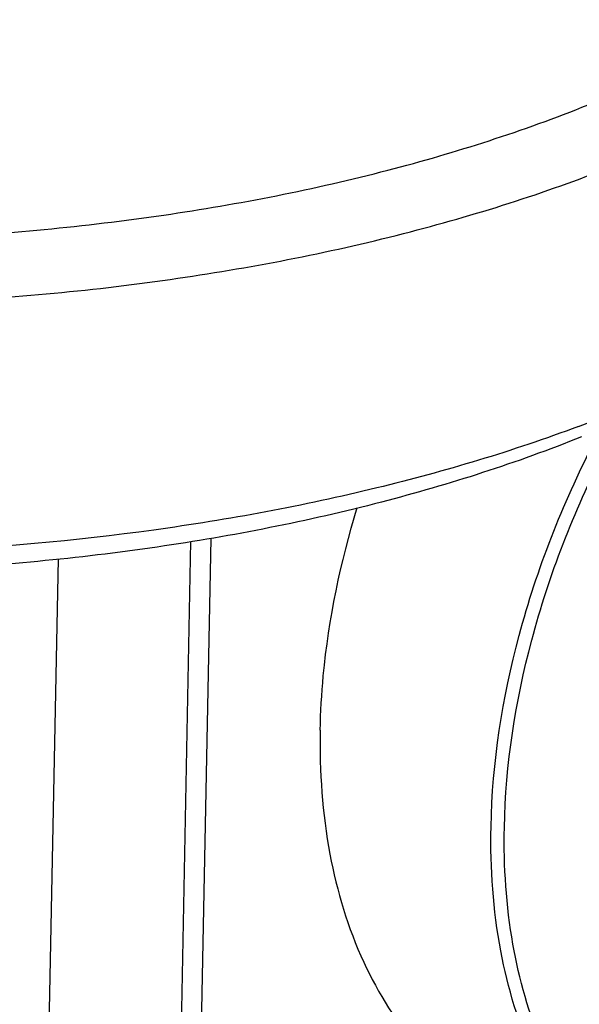
# Model space of a CAD drawing. Units: millimetres. Extents: x 0 to 420, y 0 to 297.
# Drawn here: x 352 to 357, y 209 to 220 of the extents above; entities that cross this region are included whole.
import ezdxf

# ---------------------------------------------------------------- set-up
doc = ezdxf.new("R2010")
doc.units = ezdxf.units.MM
doc.header["$LTSCALE"] = 23.1
doc.layers.get('0').update_dxf_attribs({"linetype": 'CONTINUOUS'})
doc.layers.add('_26_DATUM_AXIS', color=7, linetype='CONTINUOUS')

msp = doc.modelspace()

# ---------------------------------------------------------------- linework, layer by layer
at = {"color": 7}
msp.add_arc((351.9393, 230.3857), 15.8259, 290.49645, 291.93632, dxfattribs=at)
for points, knots in [([(338.8919, 219.8614), (339.497, 219.519), (340.8345, 218.9072), (343.0254, 218.2277), (345.4362, 217.7583), (347.9763, 217.5176), (350.5504, 217.5144), (353.0619, 217.7489), (355.4159, 218.2119), (356.8948, 218.6845), (357.583, 218.9618)], [0, 0, 0, 0, 0.1085139, 0.2285728, 0.3573025, 0.4911448, 0.6261982, 0.7584812, 0.8841872, 1, 1, 1, 1]), ([(338.5063, 219.2709), (339.1342, 218.9155), (340.5222, 218.2807), (342.7958, 217.5755), (345.2976, 217.0885), (347.9335, 216.8386), (350.6048, 216.8353), (353.211, 217.0787), (355.6539, 217.5592), (357.1886, 218.0496), (357.9028, 218.3373)], [0, 0, 0, 0, 0.1085134, 0.2285721, 0.357302, 0.4911448, 0.6261987, 0.7584819, 0.8841876, 1, 1, 1, 1]), ([(357.4807, 215.5616), (356.785, 215.3015), (355.3032, 214.8578), (352.1213, 214.2683), (347.9504, 214.1015), (343.8413, 214.6422), (340.8309, 215.5217), (339.4749, 216.0996), (338.8529, 216.4232)], [0, 0, 0, 0, 0.1167402, 0.2424235, 0.5078933, 0.7691399, 0.8898057, 1, 1, 1, 1]), ([(357.5145, 215.4528), (356.8263, 215.1755), (355.3474, 214.7029), (352.9933, 214.2399), (350.4819, 214.0053), (347.9078, 214.0085), (345.3677, 214.2493), (342.9569, 214.7186), (340.766, 215.3982), (339.4285, 216.0099), (338.8234, 216.3524)], [0, 0, 0, 0, 0.1158128, 0.2415188, 0.3738017, 0.5088551, 0.6426975, 0.7714272, 0.8914861, 1, 1, 1, 1])]:
    msp.add_open_spline(points, degree=3, knots=knots, dxfattribs=at)
at = {"layer": '_26_DATUM_AXIS', "color": 9}
for p, q in [((353.3816, 214.3451), (353.2289, 206.5245)), ((353.594, 214.3773), (353.4405, 206.5144))]:
    msp.add_line(p, q, dxfattribs=at)
at = {"layer": '_26_DATUM_AXIS', "color": 7}
msp.add_line((351.8499, 207.3051), (351.9838, 214.1635), dxfattribs=at)
at = {"layer": '_26_DATUM_AXIS', "color": 9}
for points, knots in [([(356.5572, 211.3296), (356.5705, 212.0107), (356.7924, 213.4178), (357.3111, 214.7392), (357.6429, 215.3867)], [0, 0, 0, 0, 0.4835673, 1, 1, 1, 1]), ([(356.6982, 211.3228), (356.7113, 211.9896), (356.9273, 213.3672), (357.4323, 214.6619), (357.7554, 215.2967)], [0, 0, 0, 0, 0.483589, 1, 1, 1, 1]), ([(358.4132, 207.3074), (358.1135, 207.4771), (357.5532, 207.9368), (356.9553, 208.8882), (356.6069, 210.0504), (356.5486, 210.8917), (356.5572, 211.3296)], [0, 0, 0, 0, 0.222793, 0.4587266, 0.7167339, 1, 1, 1, 1]), ([(358.3624, 207.4583), (358.0902, 207.6364), (357.5864, 208.0993), (357.0527, 209.0162), (356.742, 210.1179), (356.6902, 210.9109), (356.6982, 211.3228)], [0, 0, 0, 0, 0.2228113, 0.4596027, 0.7178319, 1, 1, 1, 1])]:
    msp.add_open_spline(points, degree=3, knots=knots, dxfattribs=at)
at = {"layer": '_26_DATUM_AXIS', "color": 7}
for points, knots in [([(354.7513, 212.3517), (354.7551, 212.5432), (354.8019, 213.3391), (354.9667, 214.1264), (355.1438, 214.7052)], [0, 0, 0, 0, 0.2403748, 1, 1, 1, 1]), ([(354.7513, 212.3517), (354.7428, 211.9138), (354.8011, 211.0724), (355.1495, 209.9102), (355.7474, 208.9589), (356.3076, 208.4992), (356.6073, 208.3296)], [0, 0, 0, 0, 0.2832912, 0.541288, 0.7772138, 1, 1, 1, 1])]:
    msp.add_open_spline(points, degree=3, knots=knots, dxfattribs=at)

doc.saveas('drawing.dxf')
